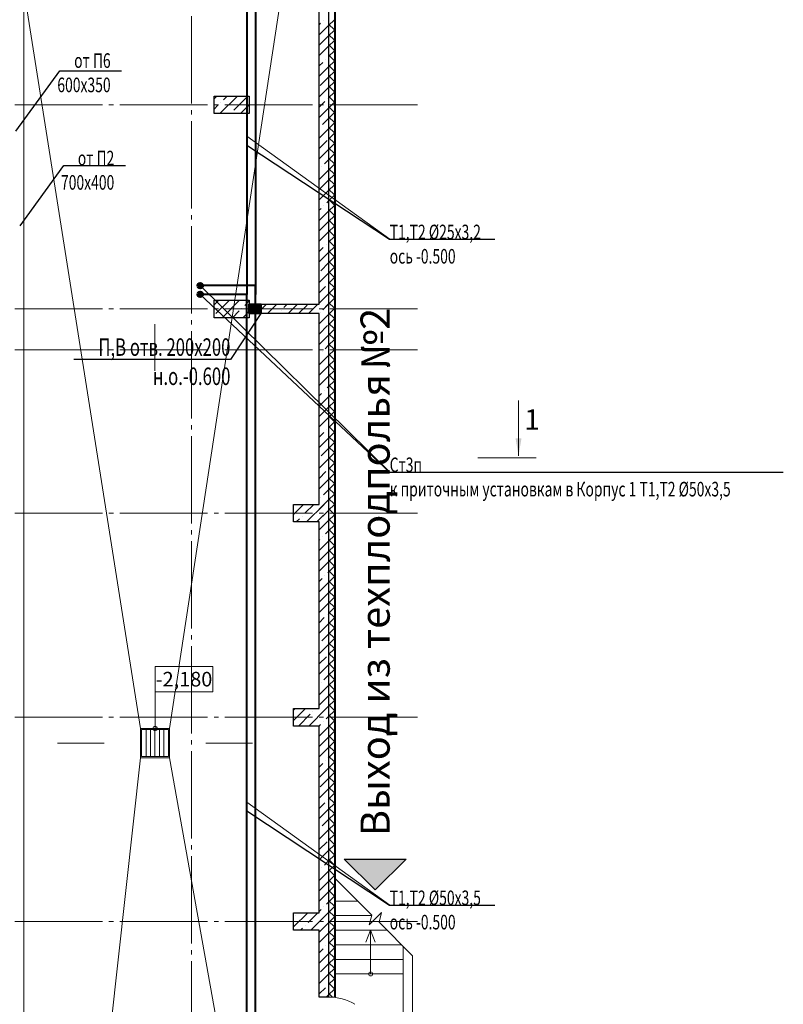
# Model space of a CAD drawing. Units: millimetres. Extents: x -86562 to 1338151, y -473922 to 387513.
# Drawn here: x 232457 to 245544, y -437344 to -420463 of the extents above; entities that cross this region are included whole.
import ezdxf
from ezdxf import colors
from ezdxf.entities.mleader import LeaderData, LeaderLine
from ezdxf.enums import TextEntityAlignment as Align
from ezdxf.math import Vec2, Vec3

# ---------------------------------------------------------------- set-up
doc = ezdxf.new("R2010")
doc.units = ezdxf.units.MM
doc.linetypes.add('CENTER', pattern=[50.8, 31.75, -6.35, 6.35, -6.35])
doc.linetypes.add('ГОСТ 2.303 5', pattern=[24, 20, -1.5, 1, -1.5])
for name, color, linetype, lineweight in [('АР_ Двери', 7, 'Continuous', 9), ('АР_Водораздел', 141, 'Continuous', 5), ('АР_Входы и крыльца', 250, 'Continuous', 13), ('АР_Маркеры', 171, 'Continuous', 18), ('АР_Металлические изделия', 66, 'Continuous', 9), ('АР_Оси Секционные', 253, 'CENTER', 9), ('АР_Отметки', 104, 'Continuous', 15), ('АР_Панели-Монолит', 173, 'Continuous', 30), ('АР_Текст', 7, 'Continuous', 9), ('АР_Утеплитель', 82, 'Continuous', 5), ('ОВ2 Задание на отверстия', 4, 'Continuous', 40), ('ОВ2 Отопление', 20, 'Continuous', 40), ('ОВ2 Приток', 1, 'Continuous', 40)]:
    doc.layers.add(name, color=color, linetype=linetype, lineweight=lineweight)
doc.styles.add('Arial Narrow', font='ARIALN.TTF', dxfattribs={"height": 5000})
doc.styles.add('ISOCPEUR_I', font='isocpeui.ttf', dxfattribs={"width": 0.8, "height": 203.846154})
doc.styles.get("Standard").update_dxf_attribs({"font": 'isocpeui.ttf', "height": 300})
doc.dimstyles.get("Standard").update_dxf_attribs({"dimscale": 100, "dimtxt": 300, "dimasz": 1, "dimexe": 0.5, "dimexo": 0.625, "dimgap": 0.9, "dimtad": 1, "dimdec": 0, "dimzin": 0, "dimdsep": 46, "dimtxsty": 'Standard', "dimblk": 'OBLIQUE', "dimcen": 0.9, "dimdle": 0.5, "dimadec": 0, "dimazin": 0, "dimtfac": 1, "dimtdec": 0, "dimtofl": 0, "dimtmove": 1, "dimatfit": 3, "dimfxl": 1, "dimtolj": 1, "dimtzin": 0, "dimarcsym": 0})

# ---------------------------------------------------------------- blocks, each defined once
blk = doc.blocks.new('_OBLIQUE')
at = {"color": 0, "linetype": 'ByBlock', "ltscale": 0.05}
blk.add_line((-0.5, -0.5), (0.5, 0.5), dxfattribs=at)
blk = doc.blocks.new('*D50')
at = {"layer": 'АР_Оси Секционные', "color": 0, "linetype": 'Continuous', "lineweight": -2, "transparency": 16777216}
for p, q in [((16850, 98446), (17730, 98446)), ((16900, 98509), (16900, 98496)), ((17680, -3396), (17680, 98496))]:
    blk.add_line(p, q, dxfattribs=at)
at = {"layer": 'АР_Оси Секционные', "color": 0, "linetype": 'Continuous', "lineweight": -2, "transparency": 16777216, "xscale": 100, "yscale": 100, "zscale": 100, "rotation": 180}
blk.add_blockref('_OBLIQUE', (16900, 98446), dxfattribs=at)
at = {"layer": 'АР_Оси Секционные', "color": 0, "linetype": 'Continuous', "lineweight": -2, "transparency": 16777216, "xscale": 100, "yscale": 100, "zscale": 100}
blk.add_blockref('_OBLIQUE', (17680, 98446), dxfattribs=at)
at = {"layer": 'АР_Оси Секционные', "color": 0, "linetype": 'Continuous', "transparency": 16777216, "insert": (17290, 98688), "char_height": 300, "attachment_point": 5}
blk.add_mtext('\\A1;780', dxfattribs=at)
blk = doc.blocks.new('Сетка осей_1 этаж')
at = {"layer": 'АР_Оси Секционные', "linetype": 'ГОСТ 2.303 5', "ltscale": 75}
for points in [[(17913.1, -4277.5), (17680, -3458.4), (17680, 98446.1), (17680, 99246.1)], [(20550, 55460.9), (20550, -2658.4), (20550, -3458.4)], [(24424.2, 46740), (-103.8, 46740), (-903.8, 46740)], [(24424.2, 43240), (-103.8, 43240), (-903.8, 43240)], [(24424.2, 42540), (-103.8, 42540), (-903.8, 42540)], [(24424.2, 39740), (-103.8, 39740), (-903.8, 39740)], [(24424.2, 36240), (-103.8, 36240), (-903.8, 36240)], [(24424.2, 32740), (-103.8, 32740), (-903.8, 32740)]]:
    blk.add_lwpolyline(points, dxfattribs=at)
at = {"layer": 'АР_Оси Секционные', "linetype": 'Continuous'}
dim = blk.add_linear_dim(base=(17680, 98446.1), p1=(16900, 98446.1), p2=(17680, -3458.4), dimstyle='Standard', dxfattribs=at)
dim.commit()
dim.dimension.update_dxf_attribs({"geometry": '*D50', "text_midpoint": (17290, 98688)})

msp = doc.modelspace()

# ---------------------------------------------------------------- hatches: boundary and pattern name
at = {"layer": 'АР_Маркеры', "linetype": 'Continuous', "lineweight": -2, "ltscale": 100}
h = msp.add_hatch(color=0, dxfattribs=at)
h.dxf.hatch_style = 1
h.paths.add_polyline_path([(238017.916, -434853.577), (238548.336, -435383.997), (239078.757, -434853.577)])
at = {"layer": 'ОВ2 Задание на отверстия', "ltscale": 100}
msp.add_hatch(color=256, dxfattribs=at).paths.add_polyline_path([(236390.661, -425503.147), (236390.661, -425343.147), (236590.661, -425343.147), (236590.661, -425503.147)])
at = {"layer": 'ОВ2 Отопление', "ltscale": 100}
h = msp.add_hatch(color=256, dxfattribs=at)
edge = h.paths.add_edge_path()
edge.add_arc((235551.448, -425022.22), 46.875, 0, 360)
h = msp.add_hatch(color=5, dxfattribs=at)
edge = h.paths.add_edge_path()
edge.add_arc((235551.448, -425172.22), 46.875, 0, 360)

# ---------------------------------------------------------------- linework, layer by layer
at = {"color": 9, "linetype": 'Continuous', "lineweight": 13, "ltscale": 100}
msp.add_line((241306.275, -427977.698), (240306.275, -427977.698), dxfattribs=at)
at = {"layer": 'АР_ Двери', "color": 6, "linetype": 'Continuous', "ltscale": 100}
msp.add_line((237750.661, -437223.147), (237590.661, -437223.147), dxfattribs=at)
at = {"layer": 'АР_ Двери', "color": 6, "linetype": 'Continuous', "ltscale": 100, "extrusion": (0, 0, -1)}
msp.add_arc((-237774.713, -438033.383), 810.593, 88.2996554, 121.7003446, dxfattribs=at)
at = {"layer": 'АР_Водораздел'}
for p, q in [((234527.155, -432615.647), (231750.656, -415003.147)), ((232300.656, -453193.147), (234527.155, -433115.647)), ((235027.155, -433115.647), (237590.661, -447543.147))]:
    msp.add_line(p, q, dxfattribs=at)
at = {"layer": 'АР_Водораздел', "lineweight": 18}
for p, q in [((234775.658, -426084.451), (234775.658, -425684.451)), ((234775.658, -426484.451), (234775.658, -426084.451)), ((233505.588, -432865.647), (233105.588, -432865.647)), ((233905.588, -432865.647), (233505.588, -432865.647)), ((235645.728, -432865.647), (236045.728, -432865.647)), ((236045.728, -432865.647), (236445.728, -432865.647))]:
    msp.add_line(p, q, dxfattribs=at)
at = {"layer": 'АР_Входы и крыльца', "color": 9, "ltscale": 100}
for p, q in [((238493.075, -435813.17), (237870.661, -435190.756)), ((237870.661, -435573.147), (238253.052, -435573.147)), ((237870.661, -435823.147), (238490.402, -435823.147)), ((238660.378, -435768.341), (238448.246, -435980.473)), ((238448.246, -435980.473), (238493.075, -435813.17)), ((238615.55, -435935.645), (238660.378, -435768.341)), ((239190.661, -436510.756), (238615.55, -435935.645)), ((237870.661, -436073.147), (238753.052, -436073.147)), ((238470.661, -436073.147), (238390.276, -436279.147)), ((238470.661, -436073.147), (238470.661, -436823.155)), ((238470.661, -436073.147), (238551.046, -436279.147)), ((237870.661, -436323.147), (239003.052, -436323.147)), ((239030.661, -436350.756), (239030.661, -438523.147)), ((239030.661, -436350.756), (239030.661, -438523.147)), ((239190.661, -438683.147), (239190.661, -436510.756)), ((237870.661, -436573.147), (239030.661, -436573.147)), ((237870.661, -436823.147), (239030.661, -436823.147))]:
    msp.add_line(p, q, dxfattribs=at)
msp.add_circle((238470.661, -436823.155), 35.239, dxfattribs=at)
at = {"layer": 'АР_Маркеры', "color": 0, "linetype": 'Continuous', "lineweight": -2, "ltscale": 100}
msp.add_lwpolyline([(238017.916, -434853.577), (239078.757, -434853.577), (238548.336, -435383.997)], close=True, dxfattribs=at)
at = {"layer": 'АР_Металлические изделия', "lineweight": 9, "ltscale": 100}
for p, q in [((235027.155, -432615.647), (234527.155, -432615.647)), ((234527.155, -432615.647), (234527.155, -433115.647)), ((235027.155, -433115.647), (235027.155, -432615.647)), ((234527.155, -433115.647), (235027.155, -433115.647))]:
    msp.add_line(p, q, dxfattribs=at)
at = {"layer": 'АР_Металлические изделия', "lineweight": 0, "ltscale": 100}
for p, q in [((235008.636, -432634.166), (234545.673, -432634.166)), ((234545.673, -432634.166), (234545.673, -433097.129)), ((234623.273, -433097.129), (234623.273, -432634.166)), ((234699.466, -433097.129), (234699.466, -432634.166)), ((234775.658, -433097.129), (234775.658, -432634.166)), ((234851.851, -433097.129), (234851.851, -432634.166)), ((234928.043, -433097.129), (234928.043, -432634.166)), ((235008.636, -433097.129), (235008.636, -432634.166)), ((234545.673, -433097.129), (235008.636, -433097.129))]:
    msp.add_line(p, q, dxfattribs=at)
at = {"layer": 'АР_Отметки', "linetype": 'Continuous', "lineweight": 15, "ltscale": 100}
for start, end in [(0, 180), (180, 0)]:
    msp.add_arc((234777.155, -432615.647), 37.5, start, end, dxfattribs=at)
at = {"layer": 'АР_Панели-Монолит', "ltscale": 100}
for p, q in [((237750.661, -417492.988), (237750.661, -437223.147)), ((237590.661, -425343.147), (237590.661, -418503.147)), ((235790.661, -421773.147), (236390.661, -421773.147)), ((235790.661, -422073.147), (235790.661, -421773.147)), ((235790.661, -421773.147), (235790.661, -421773.147)), ((236390.661, -421773.147), (236390.661, -422073.147)), ((236390.661, -422073.147), (235790.661, -422073.147)), ((235790.661, -425573.147), (235790.661, -425273.147)), ((235790.661, -425273.147), (236390.661, -425273.147)), ((236390.661, -425273.147), (236390.661, -425343.147)), ((236390.661, -425343.147), (237590.661, -425343.147)), ((237750.661, -425343.147), (237750.661, -425503.147)), ((237590.661, -425503.147), (236390.661, -425503.147)), ((236390.661, -425503.147), (236390.661, -425573.147)), ((237590.661, -428773.147), (237590.661, -425503.147)), ((236390.661, -425573.147), (235790.661, -425573.147)), ((237150.661, -429073.147), (237150.661, -428773.147)), ((237150.661, -428773.147), (237590.661, -428773.147)), ((237750.661, -428773.147), (237750.661, -429073.147)), ((237590.661, -429073.147), (237150.661, -429073.147)), ((237590.661, -432273.147), (237590.661, -429073.147)), ((237150.661, -432573.147), (237150.661, -432273.147)), ((237150.661, -432273.147), (237590.661, -432273.147)), ((237750.661, -432273.147), (237750.661, -432573.147)), ((237590.661, -432573.147), (237150.661, -432573.147)), ((237590.661, -435773.147), (237590.661, -432573.147)), ((237150.661, -436073.147), (237150.661, -435773.147)), ((237150.661, -435773.147), (237590.661, -435773.147)), ((237750.661, -435773.147), (237750.661, -436073.147)), ((237590.661, -436073.147), (237150.661, -436073.147)), ((237590.661, -437223.147), (237590.661, -436073.147)), ((237750.661, -437223.147), (237590.661, -437223.147))]:
    msp.add_line(p, q, dxfattribs=at)
at = {"layer": 'АР_Панели-Монолит', "lineweight": 9, "ltscale": 100}
for p, q in [((237662.125, -420477.512), (237662.125, -420477.512)), ((237590.661, -420548.976), (237614.395, -420525.242)), ((237590.661, -420725.753), (237750.661, -420565.753)), ((237590.661, -420902.529), (237750.661, -420742.529)), ((237590.661, -421079.306), (237750.661, -420919.306)), ((237699.248, -421147.496), (237699.248, -421147.496)), ((237746.978, -421099.766), (237750.661, -421096.083)), ((237590.661, -421256.083), (237651.518, -421195.225)), ((237590.661, -421432.859), (237750.661, -421272.859)), ((237607.324, -421592.973), (237750.661, -421449.636)), ((237590.661, -421786.413), (237750.661, -421626.413)), ((235790.661, -421818.646), (235836.159, -421773.147)), ((235889.713, -422073.147), (236189.713, -421773.147)), ((235950.926, -421835.157), (236012.936, -421773.147)), ((236127.703, -422011.934), (236348.674, -421790.963)), ((237736.371, -421817.479), (237736.371, -421817.479)), ((235790.661, -421995.423), (235855.467, -421930.616)), ((235903.197, -421882.887), (235903.197, -421882.887)), ((236243.266, -422073.147), (236390.661, -421925.753)), ((237590.661, -421963.189), (237688.641, -421865.209)), ((237590.661, -422139.966), (237750.661, -421979.966)), ((236079.973, -422059.663), (236079.973, -422059.663)), ((237644.447, -422262.957), (237750.661, -422156.743)), ((237590.661, -422493.52), (237750.661, -422333.52)), ((237596.717, -422310.686), (237596.717, -422310.686)), ((237590.661, -422670.296), (237725.764, -422535.193)), ((237590.661, -422847.073), (237750.661, -422687.073)), ((237633.84, -422980.67), (237633.84, -422980.67)), ((237681.57, -422932.94), (237750.661, -422863.85)), ((237590.661, -423200.626), (237750.661, -423040.626)), ((237590.661, -423377.403), (237750.661, -423217.403)), ((237590.661, -423554.18), (237750.661, -423394.18)), ((237670.964, -423650.654), (237670.964, -423650.654)), ((237718.693, -423602.924), (237750.661, -423570.956)), ((237590.661, -423730.956), (237623.234, -423698.383)), ((237590.661, -423907.733), (237750.661, -423747.733)), ((237590.661, -424084.51), (237750.661, -423924.51)), ((237590.661, -424261.287), (237750.661, -424101.287)), ((237590.661, -424438.063), (237660.357, -424368.367)), ((237708.087, -424320.637), (237708.087, -424320.637)), ((237590.661, -424614.84), (237750.661, -424454.84)), ((237616.163, -424766.115), (237750.661, -424631.617)), ((237590.661, -424968.393), (237750.661, -424808.393)), ((237590.661, -425145.17), (237697.48, -425038.351)), ((237745.21, -424990.621), (237745.21, -424990.621)), ((237590.661, -425321.947), (237750.661, -425161.947)), ((235790.661, -425354.18), (235871.693, -425273.147)), ((235820.112, -425501.506), (236041.082, -425280.535)), ((235925.247, -425573.147), (236225.247, -425273.147)), ((236313.319, -425361.852), (236390.661, -425284.51)), ((236390.661, -425461.287), (236508.8, -425343.147)), ((236525.577, -425503.147), (236685.577, -425343.147)), ((236702.353, -425503.147), (236862.353, -425343.147)), ((236983.302, -425398.975), (237039.13, -425343.147)), ((237055.907, -425503.147), (237215.907, -425343.147)), ((237232.684, -425503.147), (237381.05, -425354.781)), ((237409.46, -425503.147), (237569.46, -425343.147)), ((237653.286, -425436.098), (237750.661, -425338.723)), ((237653.286, -425436.098), (237746.237, -425343.147)), ((236102.023, -425573.147), (236217.859, -425457.311)), ((236265.589, -425409.582), (236265.589, -425409.582)), ((236278.8, -425573.147), (236390.661, -425461.287)), ((236879.13, -425503.147), (236887.843, -425494.435)), ((236935.572, -425446.705), (236935.572, -425446.705)), ((237590.661, -425675.5), (237750.661, -425515.5)), ((237605.556, -425483.828), (237605.556, -425483.828)), ((237605.556, -425483.828), (237605.556, -425483.828)), ((237590.661, -425852.277), (237734.603, -425708.334)), ((237590.661, -426029.053), (237750.661, -425869.053)), ((237690.409, -426106.082), (237750.661, -426045.83)), ((237590.661, -426205.83), (237594.95, -426201.541)), ((237590.661, -426382.607), (237750.661, -426222.607)), ((237642.679, -426153.812), (237642.679, -426153.812)), ((237590.661, -426559.384), (237750.661, -426399.384)), ((237590.661, -426736.16), (237750.661, -426576.16)), ((237590.661, -426912.937), (237632.073, -426871.525)), ((237679.802, -426823.795), (237679.802, -426823.795)), ((237727.532, -426776.066), (237750.661, -426752.937)), ((237590.661, -427089.714), (237750.661, -426929.714)), ((237590.661, -427266.49), (237750.661, -427106.49)), ((237590.661, -427443.267), (237750.661, -427283.267)), ((237590.661, -427620.044), (237669.196, -427541.509)), ((237716.925, -427493.779), (237716.925, -427493.779)), ((237590.661, -427796.82), (237750.661, -427636.82)), ((237625.002, -427939.256), (237750.661, -427813.597)), ((237590.661, -428150.374), (237750.661, -427990.374)), ((237590.661, -428327.15), (237706.319, -428211.492)), ((237590.661, -428503.927), (237750.661, -428343.927)), ((237662.125, -428609.24), (237750.661, -428520.704)), ((237590.661, -428857.481), (237750.661, -428697.481)), ((237614.395, -428656.97), (237614.395, -428656.97)), ((237150.661, -428943.927), (237321.441, -428773.147)), ((237345.694, -428925.67), (237498.217, -428773.147)), ((237374.994, -429073.147), (237674.994, -428773.147)), ((237551.771, -429073.147), (237743.442, -428881.476)), ((237590.661, -429034.257), (237743.442, -428881.476)), ((237198.217, -429073.147), (237250.235, -429021.13)), ((237297.965, -428973.4), (237297.965, -428973.4)), ((237590.661, -429211.034), (237750.661, -429051.034)), ((237728.548, -429073.147), (237750.661, -429051.034)), ((237699.248, -429279.224), (237750.661, -429227.811)), ((237590.661, -429387.811), (237603.788, -429374.683)), ((237590.661, -429564.587), (237750.661, -429404.587)), ((237651.518, -429326.953), (237651.518, -429326.953)), ((237590.661, -429741.364), (237750.661, -429581.364)), ((237590.661, -429918.141), (237750.661, -429758.141)), ((237736.371, -429949.207), (237750.661, -429934.917)), ((237590.661, -430094.917), (237640.911, -430044.667)), ((237688.641, -429996.937), (237688.641, -429996.937)), ((237590.661, -430271.694), (237750.661, -430111.694)), ((237596.717, -430442.414), (237750.661, -430288.471)), ((237590.661, -430625.248), (237750.661, -430465.248)), ((237590.661, -430802.024), (237678.035, -430714.65)), ((237725.764, -430666.921), (237725.764, -430666.921)), ((237590.661, -430978.801), (237750.661, -430818.801)), ((237633.84, -431112.398), (237750.661, -430995.578)), ((237590.661, -431332.354), (237750.661, -431172.354)), ((237590.661, -431509.131), (237715.158, -431384.634)), ((237590.661, -431685.908), (237750.661, -431525.908)), ((237670.964, -431782.382), (237750.661, -431702.684)), ((237590.661, -432039.461), (237750.661, -431879.461)), ((237623.234, -431830.111), (237623.234, -431830.111)), ((237590.661, -432216.238), (237750.661, -432056.238)), ((237150.661, -432479.461), (237356.975, -432273.147)), ((237150.661, -432302.684), (237180.198, -432273.147)), ((237410.528, -432573.147), (237710.528, -432273.147)), ((237531.31, -432275.589), (237533.751, -432273.147)), ((237590.661, -432393.014), (237750.661, -432233.014)), ((237233.751, -432573.147), (237435.851, -432371.048)), ((237483.58, -432323.318), (237483.58, -432323.318)), ((237708.087, -432452.365), (237750.661, -432409.791)), ((237708.087, -432452.365), (237750.661, -432409.791)), ((237587.305, -432573.147), (237612.627, -432547.825)), ((237590.661, -432569.791), (237612.627, -432547.825)), ((237590.661, -432746.568), (237750.661, -432586.568)), ((237660.357, -432500.095), (237660.357, -432500.095)), ((237660.357, -432500.095), (237660.357, -432500.095)), ((237590.661, -432923.345), (237750.661, -432763.345)), ((237590.661, -433100.121), (237750.661, -432940.121)), ((237745.21, -433122.349), (237750.661, -433116.898)), ((237590.661, -433276.898), (237649.75, -433217.808)), ((237590.661, -433453.675), (237750.661, -433293.675)), ((237697.48, -433170.079), (237697.48, -433170.079)), ((237605.556, -433615.556), (237750.661, -433470.451)), ((237590.661, -433807.228), (237750.661, -433647.228)), ((237590.661, -433984.005), (237686.873, -433887.792)), ((237734.603, -433840.062), (237734.603, -433840.062)), ((237590.661, -434160.781), (237750.661, -434000.781)), ((237642.679, -434285.54), (237750.661, -434177.558)), ((237590.661, -434514.335), (237750.661, -434354.335)), ((237594.95, -434333.269), (237594.95, -434333.269)), ((237590.661, -434691.112), (237723.997, -434557.776)), ((237590.661, -434867.888), (237750.661, -434707.888)), ((237632.073, -435003.253), (237632.073, -435003.253)), ((237679.802, -434955.523), (237750.661, -434884.665)), ((237590.661, -435221.442), (237750.661, -435061.442)), ((237590.661, -435398.218), (237750.661, -435238.218)), ((237590.661, -435574.995), (237750.661, -435414.995)), ((237669.196, -435673.237), (237669.196, -435673.237)), ((237716.925, -435625.507), (237750.661, -435591.772)), ((237150.661, -436014.995), (237392.509, -435773.147)), ((237175.989, -435812.89), (237175.989, -435812.89)), ((237400.495, -435941.937), (237569.285, -435773.147)), ((237446.062, -436073.147), (237746.062, -435773.147)), ((237590.661, -435751.772), (237621.466, -435720.966)), ((237590.661, -435928.548), (237750.661, -435768.548)), ((237352.765, -435989.667), (237352.765, -435989.667)), ((237590.661, -436105.325), (237750.661, -435945.325)), ((237622.839, -436073.147), (237750.661, -435945.325)), ((237269.285, -436073.147), (237305.036, -436037.397)), ((237590.661, -436282.102), (237750.661, -436122.102)), ((237706.319, -436343.22), (237706.319, -436343.22)), ((237590.661, -436458.878), (237658.589, -436390.95)), ((237590.661, -436635.655), (237750.661, -436475.655)), ((237614.395, -436788.698), (237750.661, -436652.432)), ((237590.661, -436989.209), (237750.661, -436829.209)), ((237743.442, -437013.204), (237743.442, -437013.204)), ((237590.661, -437165.985), (237695.712, -437060.934)), ((237710.276, -437223.147), (237750.661, -437182.762))]:
    msp.add_line(p, q, dxfattribs=at)
at = {"layer": 'АР_Утеплитель', "ltscale": 100}
for p, q in [((237750.661, -437223.147), (237750.661, -417492.988)), ((237850.661, -417492.988), (237850.661, -437223.147)), ((237850.661, -437223.147), (237850.661, -417492.988)), ((237870.661, -417492.988), (237870.661, -437223.147)), ((237850.661, -437223.147), (237750.661, -437223.147)), ((237870.661, -437223.147), (237850.661, -437223.147))]:
    msp.add_line(p, q, dxfattribs=at)
at = {"layer": 'АР_Утеплитель', "lineweight": 5, "ltscale": 100}
for p, q in [((237750.661, -420565.753), (237850.661, -420465.753)), ((237850.661, -420637.764), (237750.661, -420537.764)), ((237750.661, -420742.529), (237850.661, -420642.529)), ((237850.661, -420814.54), (237750.661, -420714.54)), ((237750.661, -420919.306), (237850.661, -420819.306)), ((237850.661, -420991.317), (237750.661, -420891.317)), ((237750.661, -421096.083), (237850.661, -420996.083)), ((237850.661, -421168.094), (237750.661, -421068.094)), ((237750.661, -421272.859), (237850.661, -421172.859)), ((237850.661, -421344.87), (237750.661, -421244.87)), ((237750.661, -421449.636), (237850.661, -421349.636)), ((237850.661, -421521.647), (237750.661, -421421.647)), ((237750.661, -421626.413), (237850.661, -421526.413)), ((237850.661, -421698.424), (237750.661, -421598.424)), ((237750.661, -421803.189), (237850.661, -421703.189)), ((237850.661, -421875.2), (237750.661, -421775.2)), ((237750.661, -421979.966), (237850.661, -421879.966)), ((237850.661, -422051.977), (237750.661, -421951.977)), ((237750.661, -422156.743), (237850.661, -422056.743)), ((237850.661, -422228.754), (237750.661, -422128.754)), ((237750.661, -422333.52), (237850.661, -422233.52)), ((237850.661, -422405.531), (237750.661, -422305.531)), ((237750.661, -422510.296), (237850.661, -422410.296)), ((237850.661, -422582.307), (237750.661, -422482.307)), ((237750.661, -422687.073), (237850.661, -422587.073)), ((237850.661, -422759.084), (237750.661, -422659.084)), ((237750.661, -422863.85), (237850.661, -422763.85)), ((237850.661, -422935.861), (237750.661, -422835.861)), ((237750.661, -423040.626), (237850.661, -422940.626)), ((237850.661, -423112.637), (237750.661, -423012.637)), ((237750.661, -423217.403), (237850.661, -423117.403)), ((237850.661, -423289.414), (237750.661, -423189.414)), ((237750.661, -423394.18), (237850.661, -423294.18)), ((237850.661, -423466.191), (237750.661, -423366.191)), ((237750.661, -423570.956), (237850.661, -423470.956)), ((237850.661, -423642.967), (237750.661, -423542.967)), ((237750.661, -423747.733), (237850.661, -423647.733)), ((237850.661, -423819.744), (237750.661, -423719.744)), ((237750.661, -423924.51), (237850.661, -423824.51)), ((237850.661, -423996.521), (237750.661, -423896.521)), ((237750.661, -424101.287), (237850.661, -424001.287)), ((237850.661, -424173.298), (237750.661, -424073.298)), ((237750.661, -424278.063), (237850.661, -424178.063)), ((237850.661, -424350.074), (237750.661, -424250.074)), ((237750.661, -424454.84), (237850.661, -424354.84)), ((237850.661, -424526.851), (237750.661, -424426.851)), ((237750.661, -424631.617), (237850.661, -424531.617)), ((237850.661, -424703.628), (237750.661, -424603.628)), ((237750.661, -424808.393), (237850.661, -424708.393)), ((237850.661, -424880.404), (237750.661, -424780.404)), ((237750.661, -424985.17), (237850.661, -424885.17)), ((237850.661, -425057.181), (237750.661, -424957.181)), ((237750.661, -425161.947), (237850.661, -425061.947)), ((237850.661, -425233.958), (237750.661, -425133.958)), ((237750.661, -425338.723), (237850.661, -425238.723)), ((237850.661, -425410.734), (237750.661, -425310.734)), ((237750.661, -425515.5), (237850.661, -425415.5)), ((237850.661, -425587.511), (237750.661, -425487.511)), ((237750.661, -425692.277), (237850.661, -425592.277)), ((237850.661, -425764.288), (237750.661, -425664.288)), ((237750.661, -425869.053), (237850.661, -425769.053)), ((237850.661, -425941.064), (237750.661, -425841.064)), ((237750.661, -426045.83), (237850.661, -425945.83)), ((237850.661, -426117.841), (237750.661, -426017.841)), ((237750.661, -426222.607), (237850.661, -426122.607)), ((237850.661, -426294.618), (237750.661, -426194.618)), ((237750.661, -426399.384), (237850.661, -426299.384)), ((237850.661, -426471.395), (237750.661, -426371.395)), ((237750.661, -426576.16), (237850.661, -426476.16)), ((237850.661, -426648.171), (237750.661, -426548.171)), ((237750.661, -426752.937), (237850.661, -426652.937)), ((237850.661, -426824.948), (237750.661, -426724.948)), ((237750.661, -426929.714), (237850.661, -426829.714)), ((237850.661, -427001.725), (237750.661, -426901.725)), ((237750.661, -427106.49), (237850.661, -427006.49)), ((237850.661, -427178.501), (237750.661, -427078.501)), ((237750.661, -427283.267), (237850.661, -427183.267)), ((237850.661, -427355.278), (237750.661, -427255.278)), ((237750.661, -427460.044), (237850.661, -427360.044)), ((237850.661, -427532.055), (237750.661, -427432.055)), ((237750.661, -427636.82), (237850.661, -427536.82)), ((237850.661, -427708.831), (237750.661, -427608.831)), ((237750.661, -427813.597), (237850.661, -427713.597)), ((237850.661, -427885.608), (237750.661, -427785.608)), ((237750.661, -427990.374), (237850.661, -427890.374)), ((237850.661, -428062.385), (237750.661, -427962.385)), ((237750.661, -428167.15), (237850.661, -428067.15)), ((237850.661, -428239.162), (237750.661, -428139.162)), ((237750.661, -428343.927), (237850.661, -428243.927)), ((237850.661, -428415.938), (237750.661, -428315.938)), ((237750.661, -428520.704), (237850.661, -428420.704)), ((237850.661, -428592.715), (237750.661, -428492.715)), ((237750.661, -428697.481), (237850.661, -428597.481)), ((237850.661, -428769.492), (237750.661, -428669.492)), ((237750.661, -428874.257), (237850.661, -428774.257)), ((237850.661, -428946.268), (237750.661, -428846.268)), ((237750.661, -429051.034), (237850.661, -428951.034)), ((237850.661, -429123.045), (237750.661, -429023.045)), ((237750.661, -429227.811), (237850.661, -429127.811)), ((237850.661, -429299.822), (237750.661, -429199.822)), ((237750.661, -429404.587), (237850.661, -429304.587)), ((237850.661, -429476.598), (237750.661, -429376.598)), ((237750.661, -429581.364), (237850.661, -429481.364)), ((237850.661, -429653.375), (237750.661, -429553.375)), ((237750.661, -429758.141), (237850.661, -429658.141)), ((237850.661, -429830.152), (237750.661, -429730.152)), ((237750.661, -429934.917), (237850.661, -429834.917)), ((237850.661, -430006.928), (237750.661, -429906.928)), ((237750.661, -430111.694), (237850.661, -430011.694)), ((237850.661, -430183.705), (237750.661, -430083.705)), ((237750.661, -430288.471), (237850.661, -430188.471)), ((237850.661, -430360.482), (237750.661, -430260.482)), ((237750.661, -430465.248), (237850.661, -430365.248)), ((237850.661, -430537.259), (237750.661, -430437.259)), ((237750.661, -430642.024), (237850.661, -430542.024)), ((237850.661, -430714.035), (237750.661, -430614.035)), ((237750.661, -430818.801), (237850.661, -430718.801)), ((237850.661, -430890.812), (237750.661, -430790.812)), ((237750.661, -430995.578), (237850.661, -430895.578)), ((237850.661, -431067.589), (237750.661, -430967.589)), ((237750.661, -431172.354), (237850.661, -431072.354)), ((237850.661, -431244.365), (237750.661, -431144.365)), ((237750.661, -431349.131), (237850.661, -431249.131)), ((237850.661, -431421.142), (237750.661, -431321.142)), ((237750.661, -431525.908), (237850.661, -431425.908)), ((237850.661, -431597.919), (237750.661, -431497.919)), ((237750.661, -431702.684), (237850.661, -431602.684)), ((237850.661, -431774.695), (237750.661, -431674.695)), ((237750.661, -431879.461), (237850.661, -431779.461)), ((237850.661, -431951.472), (237750.661, -431851.472)), ((237750.661, -432056.238), (237850.661, -431956.238)), ((237850.661, -432128.249), (237750.661, -432028.249)), ((237750.661, -432233.014), (237850.661, -432133.014)), ((237850.661, -432305.026), (237750.661, -432205.026)), ((237750.661, -432409.791), (237850.661, -432309.791)), ((237850.661, -432481.802), (237750.661, -432381.802)), ((237750.661, -432586.568), (237850.661, -432486.568)), ((237850.661, -432658.579), (237750.661, -432558.579)), ((237750.661, -432763.345), (237850.661, -432663.345)), ((237850.661, -432835.356), (237750.661, -432735.356)), ((237750.661, -432940.121), (237850.661, -432840.121)), ((237850.661, -433012.132), (237750.661, -432912.132)), ((237750.661, -433116.898), (237850.661, -433016.898)), ((237850.661, -433188.909), (237750.661, -433088.909)), ((237750.661, -433293.675), (237850.661, -433193.675)), ((237850.661, -433365.686), (237750.661, -433265.686)), ((237750.661, -433470.451), (237850.661, -433370.451)), ((237850.661, -433542.462), (237750.661, -433442.462)), ((237750.661, -433647.228), (237850.661, -433547.228)), ((237850.661, -433719.239), (237750.661, -433619.239)), ((237750.661, -433824.005), (237850.661, -433724.005)), ((237850.661, -433896.016), (237750.661, -433796.016)), ((237750.661, -434000.781), (237850.661, -433900.781)), ((237850.661, -434072.792), (237750.661, -433972.792)), ((237750.661, -434177.558), (237850.661, -434077.558)), ((237850.661, -434249.569), (237750.661, -434149.569)), ((237750.661, -434354.335), (237850.661, -434254.335)), ((237850.661, -434426.346), (237750.661, -434326.346)), ((237750.661, -434531.112), (237850.661, -434431.112)), ((237850.661, -434603.123), (237750.661, -434503.123)), ((237750.661, -434707.888), (237850.661, -434607.888)), ((237850.661, -434779.899), (237750.661, -434679.899)), ((237750.661, -434884.665), (237850.661, -434784.665)), ((237850.661, -434956.676), (237750.661, -434856.676)), ((237750.661, -435061.442), (237850.661, -434961.442)), ((237850.661, -435133.453), (237750.661, -435033.453)), ((237750.661, -435238.218), (237850.661, -435138.218)), ((237850.661, -435310.229), (237750.661, -435210.229)), ((237750.661, -435414.995), (237850.661, -435314.995)), ((237850.661, -435487.006), (237750.661, -435387.006)), ((237750.661, -435591.772), (237850.661, -435491.772)), ((237850.661, -435663.783), (237750.661, -435563.783)), ((237750.661, -435768.548), (237850.661, -435668.548)), ((237850.661, -435840.559), (237750.661, -435740.559)), ((237750.661, -435945.325), (237850.661, -435845.325)), ((237850.661, -436017.336), (237750.661, -435917.336)), ((237750.661, -436122.102), (237850.661, -436022.102)), ((237850.661, -436194.113), (237750.661, -436094.113)), ((237750.661, -436298.878), (237850.661, -436198.878)), ((237850.661, -436370.89), (237750.661, -436270.89)), ((237750.661, -436475.655), (237850.661, -436375.655)), ((237850.661, -436547.666), (237750.661, -436447.666)), ((237750.661, -436652.432), (237850.661, -436552.432)), ((237850.661, -436724.443), (237750.661, -436624.443)), ((237750.661, -436829.209), (237850.661, -436729.209)), ((237850.661, -436901.22), (237750.661, -436801.22)), ((237750.661, -437005.985), (237850.661, -436905.985)), ((237850.661, -437077.996), (237750.661, -436977.996)), ((237750.661, -437182.762), (237850.661, -437082.762)), ((237819.035, -437223.147), (237750.661, -437154.773))]:
    msp.add_line(p, q, dxfattribs=at)
at = {"layer": 'ОВ2 Задание на отверстия', "ltscale": 100}
msp.add_lwpolyline([(236390.661, -425503.147), (236390.661, -425343.147), (236590.661, -425343.147), (236590.661, -425503.147), (236390.661, -425503.147)], dxfattribs=at)
at = {"layer": 'ОВ2 Отопление', "ltscale": 100}
msp.add_lwpolyline([(230231.978, -414620.688), (230381.19, -414620.688), (230381.19, -415003.147), (230381.19, -415503.147), (230381.19, -415853.147), (236500.661, -415853.147), (236500.661, -425172.22)], dxfattribs=at)
at = {"layer": 'ОВ2 Отопление', "color": 5, "ltscale": 100}
msp.add_lwpolyline([(230231.19, -414771.615), (230231.19, -415003.147), (230231.19, -415503.147), (230231.19, -416003.147), (236350.661, -416003.147), (236350.661, -425172.22)], dxfattribs=at)
at = {"layer": 'ОВ2 Отопление', "color": 7, "lineweight": 13}
for points in [[(236351.448, -422461.38), (238798.137, -424228.043)], [(235551.448, -425022.22), (238798.137, -428219.727)], [(236351.448, -433876.482), (238798.137, -435643.145)]]:
    msp.add_lwpolyline(points, dxfattribs=at)
at = {"layer": 'ОВ2 Отопление', "ltscale": 100}
msp.add_circle((235551.448, -425022.22), 46.875, dxfattribs=at)
at = {"layer": 'ОВ2 Отопление', "color": 5, "ltscale": 100}
msp.add_circle((235551.448, -425172.22), 46.875, dxfattribs=at)

# ---------------------------------------------------------------- texts
at = {"layer": 'АР_Текст'}
for s, p in [('№2', (238798.147, -426461.693)), ('Выход из техплодполья ', (238798.147, -434461.314))]:
    msp.add_text(s, height=500, rotation=90, dxfattribs=at).set_placement(p)

# ---------------------------------------------------------------- leaders
at = {"layer": 'ОВ2 Задание на отверстия', "ltscale": 100}
ml = msp.add_multileader_mtext('Standard', dxfattribs=at)
ml.set_content('\\pxsm0.7;{\\W0.7;П,В отв. 200х200 \\Pн.о.-0.600}', color=256, style='ISOCPEUR_I')
ml.set_leader_properties()
ml.build(insert=Vec2(0, 0))
ml.multileader.update_dxf_attribs({"text_left_attachment_type": 6, "text_right_attachment_type": 6, "dogleg_length": 0.36, "arrow_head_size": 0.18})
ctx = ml.context
ctx.base_point, ctx.char_height, ctx.arrow_head_size, ctx.landing_gap_size, ctx.plane_origin = Vec3(233763.558, -419286.315), 300, 0.18, 0.09, Vec3(239288.599, -412545.828)
ctx.left_attachment, ctx.right_attachment, ctx.text_align_type = 6, 6, 2
notes = []
notes.append((ctx, [(0, (1, 1, 0), (236069.326, -419286.315), (-1, 0), 0.36, [(0, [(236590.661, -418503.147)], 0, [])])]))
ctx.mtext.insert, ctx.mtext.alignment, ctx.mtext.flow_direction = Vec3(236068.876, -418926.315), 3, 5
ml = msp.add_multileader_mtext('Standard', dxfattribs=at)
ml.set_content('\\pxsm0.7;{\\W0.7;П,В отв. 200х200 \\Pн.о.-0.600}', color=256, style='ISOCPEUR_I')
ml.set_leader_properties()
ml.build(insert=Vec2(0, 0))
ml.multileader.update_dxf_attribs({"text_left_attachment_type": 6, "text_right_attachment_type": 6, "dogleg_length": 0.36, "arrow_head_size": 0.18})
ctx = ml.context
ctx.base_point, ctx.char_height, ctx.arrow_head_size, ctx.landing_gap_size, ctx.plane_origin = Vec3(233763.558, -426286.315), 300, 0.18, 0.09, Vec3(239288.599, -419545.828)
ctx.left_attachment, ctx.right_attachment, ctx.text_align_type = 6, 6, 2
notes.append((ctx, [(0, (1, 1, 0), (236069.326, -426286.315), (-1, 0), 0.36, [(0, [(236590.661, -425503.147)], 0, [])])]))
ctx.mtext.insert, ctx.mtext.alignment, ctx.mtext.flow_direction = Vec3(236068.876, -425926.315), 3, 5
at = {"layer": 'ОВ2 Отопление', "color": 7, "lineweight": 13}
ml = msp.add_multileader_mtext('Standard', dxfattribs=at)
ml.set_content('\\pxsm0.7;{\\W0.7;Т1,Т2 %%C25х3,2\\Pось -0.500\\P\\P }', color=7, style='ISOCPEUR_I')
ml.set_leader_properties()
ml.build(insert=Vec2(0, 0))
ml.multileader.update_dxf_attribs({"text_left_attachment_type": 6, "text_right_attachment_type": 6, "dogleg_length": 0.36, "arrow_head_size": 0.18})
ctx = ml.context
ctx.base_point, ctx.char_height, ctx.arrow_head_size, ctx.landing_gap_size, ctx.plane_origin = Vec3(238798.047, -424228.043), 250, 0.18, 0.09, Vec3(235126.67, -427754.473)
ctx.left_attachment, ctx.right_attachment = 6, 6
notes.append((ctx, [(0, (1, 1, 0), (238797.687, -424228.043), (1, 0), 0.36, [(0, [(236350.661, -422612.307)], 0, [])])]))
ctx.mtext.insert, ctx.mtext.flow_direction = Vec3(238798.137, -423978.043), 5
ml = msp.add_multileader_mtext('Standard', dxfattribs=at)
ml.set_content('\\pxsm0.7;{\\W0.7;Т1,Т2 %%C50х3,5\\Pось -0.500\\P\\P }', color=7, style='ISOCPEUR_I')
ml.set_leader_properties()
ml.build(insert=Vec2(0, 0))
ml.multileader.update_dxf_attribs({"text_left_attachment_type": 6, "text_right_attachment_type": 6, "dogleg_length": 0.36, "arrow_head_size": 0.18})
ctx = ml.context
ctx.base_point, ctx.char_height, ctx.arrow_head_size, ctx.landing_gap_size, ctx.plane_origin = Vec3(238798.047, -435643.145), 250, 0.18, 0.09, Vec3(235126.67, -439169.575)
ctx.left_attachment, ctx.right_attachment = 6, 6
notes.append((ctx, [(0, (1, 1, 0), (238797.687, -435643.145), (1, 0), 0.36, [(0, [(236350.661, -434027.409)], 0, [])])]))
ctx.mtext.insert, ctx.mtext.flow_direction = Vec3(238798.137, -435393.145), 5
at = {"layer": 'ОВ2 Приток', "color": 7, "lineweight": 13, "ltscale": 100}
ml = msp.add_multileader_mtext('Standard', dxfattribs=at)
ml.set_content('\\pxsm0.7;{\\W0.7;от П6 \\P600х350}', color=7, style='ISOCPEUR_I')
ml.set_leader_properties()
ml.build(insert=Vec2(0, 0))
ml.multileader.update_dxf_attribs({"text_left_attachment_type": 6, "text_right_attachment_type": 6, "dogleg_length": 0.36, "arrow_head_size": 0.18})
ctx = ml.context
ctx.base_point, ctx.char_height, ctx.arrow_head_size, ctx.landing_gap_size, ctx.plane_origin = Vec3(233144.639, -421339.64), 250, 0.18, 0.09, Vec3(222198.526, -428011.261)
ctx.left_attachment, ctx.right_attachment, ctx.text_align_type = 6, 6, 2
notes.append((ctx, [(1, (1, 1, 0), (233144.279, -421339.64), (1, 0), 0.36, [(1, [(232390.661, -422373.147)], 0, [])])]))
ctx.mtext.insert, ctx.mtext.width, ctx.mtext.defined_height, ctx.mtext.alignment, ctx.mtext.flow_direction = Vec3(234015.884, -421039.64), 1695.68181, 2454.155, 3, 5
ml = msp.add_multileader_mtext('Standard', dxfattribs=at)
ml.set_content('\\pxsm0.7;{\\W0.7;от П2 \\P700х400}', color=7, style='ISOCPEUR_I')
ml.set_leader_properties()
ml.build(insert=Vec2(0, 0))
ml.multileader.update_dxf_attribs({"text_left_attachment_type": 6, "text_right_attachment_type": 6, "dogleg_length": 0.36, "arrow_head_size": 0.18})
ctx = ml.context
ctx.base_point, ctx.char_height, ctx.arrow_head_size, ctx.landing_gap_size, ctx.plane_origin = Vec3(233216.639, -422964.272), 250, 0.18, 0.09, Vec3(222270.526, -429635.893)
ctx.left_attachment, ctx.right_attachment, ctx.text_align_type = 6, 6, 2
notes.append((ctx, [(1, (1, 1, 0), (233216.279, -422964.272), (1, 0), 0.36, [(1, [(232462.661, -423997.78)], 0, [])])]))
ctx.mtext.insert, ctx.mtext.width, ctx.mtext.defined_height, ctx.mtext.alignment, ctx.mtext.flow_direction = Vec3(234078.471, -422711.052), 1384.89229, 2454.155, 3, 5
for ctx, leaders in notes:
    for number, flags, end, landing, length, lines in leaders:
        leader = LeaderData()
        leader.index, (leader.has_last_leader_line, leader.has_dogleg_vector, leader.attachment_direction) = number, flags
        leader.last_leader_point, leader.dogleg_vector, leader.dogleg_length = Vec3(end), Vec3(landing), length
        for number, points, colour, breaks in lines:
            line = LeaderLine()
            line.index, line.vertices, line.color, line.breaks = number, Vec3.list(points), colors.encode_raw_color(colour), breaks
            leader.lines.append(line)
        ctx.leaders.append(leader)

# ---------------------------------------------------------------- wipeouts: each hides what was drawn before it
at = {"color": 9, "linetype": 'Continuous', "lineweight": 13, "ltscale": 100}
msp.add_wipeout([(241409.608, -427562.698), (241409.608, -427072.698), (241036.275, -427072.698), (241036.275, -427562.698)], dxfattribs=at)
at = {"color": 7, "lineweight": 15, "ltscale": 100, "true_color": 0xffffff}
msp.add_wipeout([(234777.155, -431984.587), (235769.229, -431984.587), (235769.229, -431554.587), (234777.155, -431554.587)], dxfattribs=at).dxf.layer = 'АР_Отметки'

# ---------------------------------------------------------------- next in the draw order: linework, layer by layer
at = {"color": 9, "linetype": 'Continuous', "lineweight": 13, "ltscale": 100}
msp.add_line((241006.275, -427942.698), (241006.275, -426992.698), dxfattribs=at)
msp.add_solid([(241006.275, -427942.698), (240955.997, -427642.248), (241056.553, -427642.248)], dxfattribs=at)
at = {"layer": 'АР_Водораздел'}
msp.add_line((237590.661, -415783.147), (235027.155, -432615.647), dxfattribs=at)
at = {"layer": 'АР_Отметки', "linetype": 'Continuous', "lineweight": 15, "ltscale": 100}
for p, q in [((235769.229, -431554.587), (234777.155, -431554.587)), ((234777.155, -431554.587), (234777.155, -431984.587)), ((235769.229, -431984.587), (235769.229, -431554.587)), ((234777.155, -432615.647), (234777.155, -431984.587)), ((234777.155, -431984.587), (235769.229, -431984.587))]:
    msp.add_line(p, q, dxfattribs=at)
at = {"layer": 'ОВ2 Отопление', "ltscale": 100}
msp.add_lwpolyline([(236500.661, -447418.147), (236500.661, -425022.22), (235551.448, -425022.22)], dxfattribs=at)
at = {"layer": 'ОВ2 Отопление', "color": 5, "ltscale": 100}
msp.add_lwpolyline([(236350.661, -447418.147), (236350.661, -425172.22), (235551.448, -425172.22)], dxfattribs=at)

# ---------------------------------------------------------------- next in the draw order: block references
at = {"layer": 'АР_Оси Секционные', "color": 153, "linetype": 'Continuous'}
msp.add_blockref('Сетка осей_1 этаж', (214850.656, -468663.147), dxfattribs=at)

# ---------------------------------------------------------------- next in the draw order: texts
at = {"color": 9, "linetype": 'Continuous', "lineweight": 13, "ltscale": 100}
msp.add_text('1', height=350, dxfattribs=at).set_placement((241106.275, -427492.698))
at = {"layer": 'АР_Отметки', "linetype": 'Continuous', "lineweight": 15, "ltscale": 100, "style": 'Arial Narrow'}
msp.add_text('-2,180', height=250, dxfattribs=at).set_placement((235273.192, -431769.587), align=Align.MIDDLE_CENTER)

# ---------------------------------------------------------------- next in the draw order: leaders
at = {"layer": 'ОВ2 Отопление', "color": 7, "lineweight": 13}
ml = msp.add_multileader_mtext('Standard', dxfattribs=at)
ml.set_content('\\pxsm0.7;{\\W0.7;Ст3п\\Pк приточным установкам в Корпус 1 Т1,Т2 %%C50х3,5\\P\\P }', color=7, style='ISOCPEUR_I')
ml.set_leader_properties()
ml.build(insert=Vec2(0, 0))
ml.multileader.update_dxf_attribs({"text_left_attachment_type": 6, "text_right_attachment_type": 6, "dogleg_length": 0.36, "arrow_head_size": 0.18})
ctx = ml.context
ctx.base_point, ctx.char_height, ctx.arrow_head_size, ctx.landing_gap_size, ctx.plane_origin = Vec3(238798.047, -428219.727), 250, 0.18, 0.09, Vec3(235126.67, -431746.157)
ctx.left_attachment, ctx.right_attachment = 6, 6
notes = []
notes.append((ctx, [(0, (1, 1, 0), (238797.687, -428219.727), (1, 0), 0.36, [(0, [(235550.661, -425173.147)], 0, [])])]))
ctx.mtext.insert, ctx.mtext.flow_direction = Vec3(238798.137, -427969.727), 5
for ctx, leaders in notes:
    for number, flags, end, landing, length, lines in leaders:
        leader = LeaderData()
        leader.index, (leader.has_last_leader_line, leader.has_dogleg_vector, leader.attachment_direction) = number, flags
        leader.last_leader_point, leader.dogleg_vector, leader.dogleg_length = Vec3(end), Vec3(landing), length
        for number, points, colour, breaks in lines:
            line = LeaderLine()
            line.index, line.vertices, line.color, line.breaks = number, Vec3.list(points), colors.encode_raw_color(colour), breaks
            leader.lines.append(line)
        ctx.leaders.append(leader)

doc.saveas('drawing.dxf')
